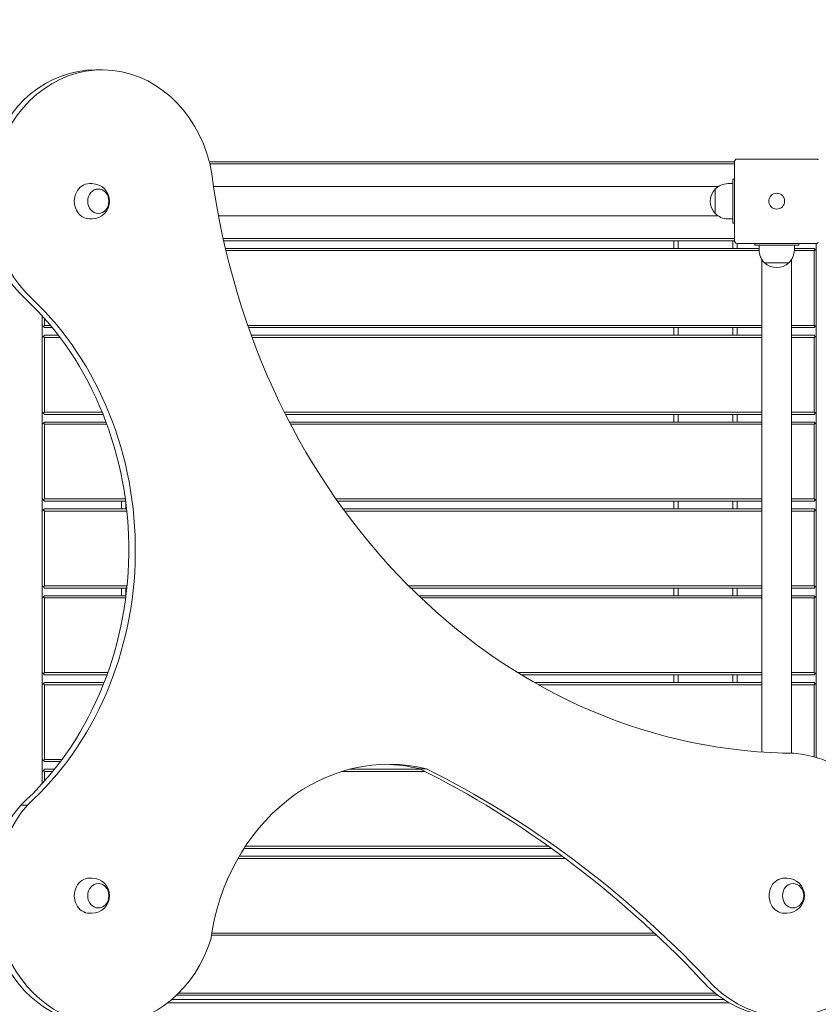
# Model space of a CAD drawing. Units: millimetres. Extents: x 53678 to 54683, y -50011 to -47833.
# Drawn here: x 54191 to 54282, y -48129 to -48017 of the extents above; entities that cross this region are included whole.
import ezdxf

# ---------------------------------------------------------------- set-up
doc = ezdxf.new("R2010")
doc.units = ezdxf.units.MM
doc.styles.add('arialN', font='ARIALN.TTF')
doc.dimstyles.new('100 strzałki', dxfattribs={"dimtxt": 20, "dimasz": 22, "dimexe": 15, "dimexo": 15, "dimgap": 5, "dimtad": 1, "dimdec": 0, "dimtxsty": 'arialN', "dimcen": 0, "dimse1": 1, "dimse2": 1, "dimclrd": 5, "dimclre": 5, "dimclrt": 256, "dimadec": 0, "dimazin": 0, "dimtfac": 1, "dimtdec": 0, "dimtmove": 0, "dimatfit": 0, "dimfxl": 1, "dimarcsym": 0})

# ---------------------------------------------------------------- blocks, each defined once
blk = doc.blocks.new('*D4')
at = {"lineweight": -2, "transparency": 16777216}
blk.add_line((53699.85, -47861.66), (54632.2, -47861.66), dxfattribs=at)
at = {"transparency": 16777216}
for points in [[(53699.85, -47858), (53699.85, -47865.33), (53677.85, -47861.66)], [(54632.2, -47858), (54632.2, -47865.33), (54654.2, -47861.66)]]:
    blk.add_solid(points, dxfattribs=at)
at = {"layer": 'Defpoints', "color": 0, "transparency": 16777216}
for p in [(54654.2, -47861.66), (53677.85, -48112.38), (54654.2, -48419.28)]:
    blk.add_point(p, dxfattribs=at)
at = {"transparency": 16777216, "insert": (54166.02, -47846.45), "char_height": 20, "attachment_point": 5, "style": 'arialN'}
blk.add_mtext('976', dxfattribs=at)
blk = doc.blocks.new('*D5')
at = {"lineweight": -2, "transparency": 16777216}
blk.add_line((53899.55, -47921.3), (54436.89, -47921.3), dxfattribs=at)
at = {"transparency": 16777216}
for points in [[(53899.55, -47917.63), (53899.55, -47924.96), (53877.55, -47921.3)], [(54436.89, -47917.63), (54436.89, -47924.96), (54458.89, -47921.3)]]:
    blk.add_solid(points, dxfattribs=at)
at = {"layer": 'Defpoints', "color": 0, "transparency": 16777216}
for p in [(54458.89, -47921.3), (54458.89, -48418.73), (53877.55, -48432.88)]:
    blk.add_point(p, dxfattribs=at)
at = {"transparency": 16777216, "insert": (54168.22, -47906.08), "char_height": 20, "attachment_point": 5, "style": 'arialN'}
blk.add_mtext('581', dxfattribs=at)
blk = doc.blocks.new('*D6')
at = {"lineweight": -2, "transparency": 16777216}
blk.add_line((54679.79, -47905.38), (54679.79, -48619.25), dxfattribs=at)
at = {"transparency": 16777216}
for points in [[(54676.12, -47905.38), (54683.46, -47905.38), (54679.79, -47883.38)], [(54676.12, -48619.25), (54683.46, -48619.25), (54679.79, -48641.25)]]:
    blk.add_solid(points, dxfattribs=at)
at = {"layer": 'Defpoints', "color": 0, "transparency": 16777216}
for p in [(54281.85, -47883.38), (53921.85, -48641.25), (54679.79, -48641.25)]:
    blk.add_point(p, dxfattribs=at)
at = {"transparency": 16777216, "insert": (54664.58, -48262.31), "char_height": 20, "attachment_point": 5, "rotation": 90, "style": 'arialN'}
blk.add_mtext('758', dxfattribs=at)
blk = doc.blocks.new('*D7')
at = {"lineweight": -2, "transparency": 16777216}
blk.add_line((54626.68, -48044.93), (54626.68, -48469.25), dxfattribs=at)
at = {"transparency": 16777216}
for points in [[(54623.01, -48044.93), (54630.35, -48044.93), (54626.68, -48022.93)], [(54623.01, -48469.25), (54630.35, -48469.25), (54626.68, -48491.25)]]:
    blk.add_solid(points, dxfattribs=at)
at = {"layer": 'Defpoints', "color": 0, "transparency": 16777216}
for p in [(54200.67, -48022.93), (53921.79, -48491.25), (54626.68, -48491.25)]:
    blk.add_point(p, dxfattribs=at)
at = {"transparency": 16777216, "insert": (54611.47, -48257.09), "char_height": 20, "attachment_point": 5, "rotation": 90, "style": 'arialN'}
blk.add_mtext('468', dxfattribs=at)
blk = doc.blocks.new('A$C1E95004D')
at = {"lineweight": 0}
for p, q in [((2661.04, 1193.49), (2661.79, 1193.49)), ((2673.95, 1183.04), (2733.67, 1183.04)), ((2733.67, 1182.79), (2674.01, 1182.79)), ((2733.67, 1174.04), (2733.67, 1183.04)), ((2733.97, 1183.34), (2742.97, 1183.34)), ((2660.34, 1180.54), (2660.61, 1180.54)), ((2732.91, 1180.54), (2733.47, 1180.54)), ((2733.47, 1180.44), (2733.47, 1181.04)), ((2733.67, 1181.04), (2733.47, 1181.04)), ((2731.84, 1180.23), (2674.44, 1180.23)), ((2731.48, 1179.93), (2731.48, 1177.15)), ((2731.48, 1178.54), (2731.48, 1179.93)), ((2733.47, 1180.44), (2733.47, 1176.64)), ((2731.48, 1177.15), (2731.48, 1178.54)), ((2660.34, 1176.54), (2660.61, 1176.54)), ((2731.84, 1176.86), (2675.01, 1176.86)), ((2732.91, 1176.54), (2733.47, 1176.54)), ((2733.47, 1176.04), (2733.47, 1176.64)), ((2733.67, 1176.04), (2733.47, 1176.04)), ((2675.54, 1174.29), (2733.67, 1174.29)), ((2733.67, 1174.04), (2675.6, 1174.04)), ((2726.77, 1174.04), (2726.77, 1173.17)), ((2727.27, 1173.17), (2727.27, 1174.04)), ((2733.47, 1174.04), (2733.47, 1173.17)), ((2675.8, 1173.17), (2736.47, 1173.17)), ((2736.47, 1172.92), (2675.85, 1172.92)), ((2733.97, 1173.17), (2733.97, 1173.74)), ((2742.97, 1173.74), (2733.97, 1173.74)), ((2735.97, 1173.74), (2735.97, 1173.54)), ((2735.97, 1173.54), (2736.57, 1173.54)), ((2736.47, 1173.54), (2736.47, 1172.99)), ((2740.37, 1173.54), (2736.57, 1173.54)), ((2740.37, 1173.54), (2740.97, 1173.54)), ((2740.47, 1173.54), (2740.47, 1172.99)), ((2740.47, 1173.17), (2742.72, 1173.17)), ((2742.72, 1172.92), (2740.47, 1172.92)), ((2740.97, 1173.74), (2740.97, 1173.54)), ((2742.72, 1173.17), (2742.84, 1173.04)), ((2742.72, 1172.92), (2742.84, 1173.04)), ((2742.72, 1172.92), (2742.72, 1164.42)), ((2742.84, 1173.04), (2742.97, 1172.92)), ((2742.97, 1115.27), (2742.97, 1173.74)), ((2742.97, 1170.44), (2742.97, 1173.74)), ((2742.97, 1164.42), (2742.97, 1172.92)), ((2736.78, 1115.89), (2736.78, 1171.91)), ((2739.86, 1171.55), (2737.08, 1171.55)), ((2737.08, 1171.55), (2738.47, 1171.55)), ((2738.47, 1171.55), (2739.86, 1171.55)), ((2740.15, 1115.76), (2740.15, 1171.91)), ((2742.97, 1170.44), (2742.97, 1170.44)), ((2654.97, 1164.42), (2654.97, 1165.48)), ((2655.22, 1165.2), (2655.22, 1164.42)), ((2654.97, 1164.42), (2655.09, 1164.29)), ((2654.97, 1163.04), (2654.97, 1164.41)), ((2655.22, 1164.42), (2655.09, 1164.29)), ((2655.09, 1164.29), (2655.22, 1164.17)), ((2655.9, 1164.42), (2655.22, 1164.42)), ((2656.1, 1164.17), (2655.22, 1164.17)), ((2736.78, 1164.42), (2678.34, 1164.42)), ((2736.78, 1164.17), (2678.42, 1164.17)), ((2726.77, 1164.17), (2726.77, 1163.29)), ((2727.27, 1163.29), (2727.27, 1164.17)), ((2733.47, 1164.17), (2733.47, 1163.29)), ((2733.97, 1163.29), (2733.97, 1164.17)), ((2742.72, 1164.42), (2740.15, 1164.42)), ((2742.72, 1164.17), (2740.15, 1164.17)), ((2742.72, 1164.42), (2742.84, 1164.29)), ((2742.84, 1164.29), (2742.72, 1164.17)), ((2742.97, 1164.42), (2742.84, 1164.29)), ((2655.09, 1163.17), (2654.97, 1163.04)), ((2654.97, 1154.54), (2654.97, 1163.04)), ((2655.22, 1163.29), (2655.09, 1163.17)), ((2655.22, 1163.04), (2655.09, 1163.17)), ((2655.22, 1163.29), (2656.79, 1163.29)), ((2656.98, 1163.04), (2655.22, 1163.04)), ((2655.22, 1163.04), (2655.22, 1154.54)), ((2678.74, 1163.29), (2736.78, 1163.29)), ((2736.78, 1163.04), (2678.83, 1163.04)), ((2740.15, 1163.29), (2742.72, 1163.29)), ((2742.72, 1163.04), (2740.15, 1163.04)), ((2742.72, 1163.29), (2742.84, 1163.17)), ((2742.72, 1163.04), (2742.84, 1163.17)), ((2742.72, 1163.04), (2742.72, 1154.54)), ((2742.84, 1163.17), (2742.97, 1163.04)), ((2742.97, 1154.54), (2742.97, 1163.04)), ((2654.97, 1154.54), (2655.09, 1154.42)), ((2654.97, 1153.17), (2654.97, 1154.54)), ((2655.22, 1154.54), (2655.09, 1154.42)), ((2655.09, 1154.42), (2655.22, 1154.29)), ((2661.78, 1154.54), (2655.22, 1154.54)), ((2661.88, 1154.29), (2655.22, 1154.29)), ((2736.78, 1154.54), (2682.5, 1154.54)), ((2736.78, 1154.29), (2682.63, 1154.29)), ((2726.77, 1154.29), (2726.77, 1153.42)), ((2727.27, 1153.42), (2727.27, 1154.29)), ((2733.47, 1154.29), (2733.47, 1153.42)), ((2733.97, 1153.42), (2733.97, 1154.29)), ((2742.72, 1154.54), (2740.15, 1154.54)), ((2742.72, 1154.29), (2740.15, 1154.29)), ((2742.72, 1154.54), (2742.84, 1154.42)), ((2742.84, 1154.42), (2742.72, 1154.29)), ((2742.97, 1154.54), (2742.84, 1154.42)), ((2655.09, 1153.29), (2654.97, 1153.17)), ((2654.97, 1144.67), (2654.97, 1153.17)), ((2655.22, 1153.42), (2655.09, 1153.29)), ((2655.22, 1153.17), (2655.09, 1153.29)), ((2655.22, 1153.42), (2662.21, 1153.42)), ((2662.31, 1153.17), (2655.22, 1153.17)), ((2655.22, 1153.17), (2655.22, 1144.67)), ((2683.08, 1153.42), (2736.78, 1153.42)), ((2736.78, 1153.17), (2683.21, 1153.17)), ((2740.15, 1153.42), (2742.72, 1153.42)), ((2742.72, 1153.17), (2740.15, 1153.17)), ((2742.72, 1153.42), (2742.84, 1153.29)), ((2742.72, 1153.17), (2742.84, 1153.29)), ((2742.72, 1153.17), (2742.72, 1144.67)), ((2742.84, 1153.29), (2742.97, 1153.17)), ((2742.97, 1144.67), (2742.97, 1153.17)), ((2654.97, 1144.67), (2655.09, 1144.54)), ((2655.22, 1144.67), (2655.09, 1144.54)), ((2664.4, 1144.67), (2655.22, 1144.67)), ((2736.78, 1144.67), (2688.38, 1144.67)), ((2742.72, 1144.67), (2740.15, 1144.67)), ((2742.72, 1144.67), (2742.84, 1144.54)), ((2742.97, 1144.67), (2742.84, 1144.54)), ((2654.97, 1143.29), (2654.97, 1144.66)), ((2655.09, 1144.54), (2655.22, 1144.42)), ((2664.44, 1144.42), (2655.22, 1144.42)), ((2663.97, 1144.42), (2663.97, 1143.54)), ((2664.47, 1143.54), (2664.47, 1144.18)), ((2736.78, 1144.42), (2688.55, 1144.42)), ((2726.77, 1144.42), (2726.77, 1143.54)), ((2727.27, 1143.54), (2727.27, 1144.42)), ((2733.47, 1144.42), (2733.47, 1143.54)), ((2733.97, 1143.54), (2733.97, 1144.42)), ((2742.72, 1144.42), (2740.15, 1144.42)), ((2742.84, 1144.54), (2742.72, 1144.42)), ((2655.09, 1143.42), (2654.97, 1143.29)), ((2654.97, 1134.79), (2654.97, 1143.29)), ((2655.22, 1143.54), (2655.09, 1143.42)), ((2655.22, 1143.29), (2655.09, 1143.42)), ((2655.22, 1143.54), (2664.54, 1143.54)), ((2664.57, 1143.29), (2655.22, 1143.29)), ((2655.22, 1143.29), (2655.22, 1134.79)), ((2689.18, 1143.54), (2736.78, 1143.54)), ((2736.78, 1143.29), (2689.36, 1143.29)), ((2740.15, 1143.54), (2742.72, 1143.54)), ((2742.72, 1143.29), (2740.15, 1143.29)), ((2742.72, 1143.54), (2742.84, 1143.42)), ((2742.72, 1143.29), (2742.84, 1143.42)), ((2742.72, 1143.29), (2742.72, 1134.79)), ((2742.84, 1143.42), (2742.97, 1143.29)), ((2742.97, 1134.79), (2742.97, 1143.29)), ((2654.97, 1134.79), (2655.09, 1134.67)), ((2654.97, 1133.42), (2654.97, 1134.79)), ((2655.22, 1134.79), (2655.09, 1134.67)), ((2655.09, 1134.67), (2655.22, 1134.54)), ((2664.6, 1134.79), (2655.22, 1134.79)), ((2736.78, 1134.79), (2696.62, 1134.79)), ((2742.72, 1134.79), (2740.15, 1134.79)), ((2742.72, 1134.79), (2742.84, 1134.67)), ((2742.84, 1134.67), (2742.72, 1134.54)), ((2742.97, 1134.79), (2742.84, 1134.67)), ((2655.09, 1133.54), (2654.97, 1133.42)), ((2655.22, 1133.67), (2655.09, 1133.54)), ((2655.22, 1133.42), (2655.09, 1133.54)), ((2664.58, 1134.54), (2655.22, 1134.54)), ((2655.22, 1133.67), (2664.48, 1133.67)), ((2663.97, 1134.54), (2663.97, 1133.67)), ((2664.47, 1133.67), (2664.47, 1134.54)), ((2736.78, 1134.54), (2696.87, 1134.54)), ((2697.77, 1133.67), (2736.78, 1133.67)), ((2726.77, 1134.54), (2726.77, 1133.67)), ((2727.27, 1133.67), (2727.27, 1134.54)), ((2733.47, 1134.54), (2733.47, 1133.67)), ((2733.97, 1133.67), (2733.97, 1134.54)), ((2742.72, 1134.54), (2740.15, 1134.54)), ((2740.15, 1133.67), (2742.72, 1133.67)), ((2742.72, 1133.67), (2742.84, 1133.54)), ((2742.72, 1133.42), (2742.84, 1133.54)), ((2742.84, 1133.54), (2742.97, 1133.42)), ((2654.97, 1124.92), (2654.97, 1133.42)), ((2664.45, 1133.42), (2655.22, 1133.42)), ((2655.22, 1133.42), (2655.22, 1124.92)), ((2736.78, 1133.42), (2698.03, 1133.42)), ((2742.72, 1133.42), (2740.15, 1133.42)), ((2742.72, 1133.42), (2742.72, 1124.92)), ((2742.97, 1124.92), (2742.97, 1133.42)), ((2654.97, 1124.92), (2655.09, 1124.79)), ((2654.97, 1123.54), (2654.97, 1124.91)), ((2655.22, 1124.92), (2655.09, 1124.79)), ((2655.09, 1124.79), (2655.22, 1124.67)), ((2662.42, 1124.92), (2655.22, 1124.92)), ((2662.33, 1124.67), (2655.22, 1124.67)), ((2736.78, 1124.92), (2709.04, 1124.92)), ((2736.78, 1124.67), (2709.45, 1124.67)), ((2726.77, 1124.67), (2726.77, 1123.79)), ((2727.27, 1123.79), (2727.27, 1124.67)), ((2733.47, 1124.67), (2733.47, 1123.79)), ((2733.97, 1123.79), (2733.97, 1124.67)), ((2742.72, 1124.92), (2740.15, 1124.92)), ((2742.72, 1124.67), (2740.15, 1124.67)), ((2742.72, 1124.92), (2742.84, 1124.79)), ((2742.84, 1124.79), (2742.72, 1124.67)), ((2742.97, 1124.92), (2742.84, 1124.79)), ((2655.09, 1123.67), (2654.97, 1123.54)), ((2654.97, 1115.04), (2654.97, 1123.54)), ((2655.22, 1123.79), (2655.09, 1123.67)), ((2655.22, 1123.54), (2655.09, 1123.67)), ((2655.22, 1123.79), (2662, 1123.79)), ((2661.9, 1123.54), (2655.22, 1123.54)), ((2655.22, 1123.54), (2655.22, 1115.04)), ((2710.94, 1123.79), (2736.78, 1123.79)), ((2736.78, 1123.54), (2711.38, 1123.54)), ((2740.15, 1123.79), (2742.72, 1123.79)), ((2742.72, 1123.54), (2740.15, 1123.54)), ((2742.72, 1123.79), (2742.84, 1123.67)), ((2742.72, 1123.54), (2742.84, 1123.67)), ((2742.72, 1123.54), (2742.72, 1115.35)), ((2742.84, 1123.67), (2742.97, 1123.54)), ((2742.97, 1115.27), (2742.97, 1123.54)), ((2739.13, 1115.77), (2739.64, 1115.77)), ((2654.97, 1115.04), (2655.09, 1114.92)), ((2654.97, 1113.67), (2654.97, 1115.04)), ((2655.22, 1115.04), (2655.09, 1114.92)), ((2655.09, 1114.92), (2655.22, 1114.79)), ((2657.21, 1115.04), (2655.22, 1115.04)), ((2657.03, 1114.79), (2655.22, 1114.79)), ((2655.09, 1113.79), (2654.97, 1113.67)), ((2654.97, 1112.29), (2654.97, 1113.67)), ((2655.22, 1113.92), (2655.09, 1113.79)), ((2655.22, 1113.67), (2655.09, 1113.79)), ((2655.22, 1113.92), (2656.35, 1113.92)), ((2656.15, 1113.67), (2655.22, 1113.67)), ((2655.22, 1113.67), (2655.22, 1112.57)), ((2698.49, 1113.67), (2689, 1113.67)), ((2689.87, 1113.92), (2698, 1113.92)), ((2697.89, 1113.97), (2698.64, 1113.97)), ((2652.52, 1109.85), (2653.27, 1109.85)), ((2712.85, 1104.92), (2677.89, 1104.92)), ((2712.5, 1105.17), (2678.06, 1105.17)), ((2714.39, 1103.79), (2677.21, 1103.79)), ((2677.36, 1104.04), (2714.06, 1104.04)), ((2660.34, 1101.54), (2660.61, 1101.54)), ((2739.34, 1101.54), (2739.61, 1101.54)), ((2660.34, 1097.54), (2660.61, 1097.54)), ((2739.34, 1097.54), (2739.61, 1097.54)), ((2674.19, 1095.04), (2724.82, 1095.04)), ((2674.23, 1095.29), (2724.55, 1095.29)), ((2732.48, 1087.73), (2669.68, 1087.73)), ((2731.79, 1088.22), (2670.23, 1088.22)), ((2731.49, 1088.45), (2670.47, 1088.45)), ((2669.24, 1087.37), (2733.06, 1087.37))]:
    blk.add_line(p, q, dxfattribs=at)
blk.add_circle((2738.47, 1178.54), 0.9, dxfattribs=at)
blk.add_circle((2738.47, 1178.54), 0.9, dxfattribs=at)
for centre, start, end in [((2660.61, 1178.54), 270, 90), ((2732.91, 1178.54), 90, 136.0086), ((2732.91, 1178.54), 136.0086, 223.9914), ((2732.91, 1178.54), 223.9914, 270), ((2738.47, 1172.99), 180, 226.0086), ((2738.47, 1172.99), 313.9914, 0), ((2738.47, 1172.99), 226.0086, 313.9914), ((2660.61, 1099.54), 270, 90), ((2739.61, 1099.54), 270, 90)]:
    blk.add_arc(centre, 2, start, end, dxfattribs=at)
for centre, major_axis, start_param, end_param in [((2661.79, 1178.83), (0, 14.66), -1.37707, 2.473221), ((2661.04, 1178.83), (0, 14.66), 0, 2.473221), ((2660.34, 1178.54), (0, 2), 0, 3.141593), ((2661.33, 1178.54), (0, 1.39), -3.141592653589793, 3.141592653589793), ((2739.64, 1100.77), (0, -15), -0.78158, 3.166744), ((2661.47, 1099.53), (0, -14.61), -2.355497, 0), ((2662.22, 1099.53), (0, -14.61), -2.355497, 1.224267), ((2660.34, 1099.54), (0, 2), 0, 3.141593), ((2739.34, 1099.54), (0, 2), 0, 3.141593), ((2661.33, 1099.54), (0, 1.39), -3.141592653589793, 3.141592653589793), ((2740.33, 1099.54), (0, 1.39), -3.141592653589793, 3.141592653589793), ((2738.89, 1100.77), (0, -15), -0.78158, 0)]:
    blk.add_ellipse(centre, major_axis=major_axis, ratio=0.866025, start_param=start_param, end_param=end_param, dxfattribs=at)
at = {"lineweight": 0, "extrusion": (0, 0, -1)}
for centre, major_axis, start_param, end_param in [((2740.74, 1193.44), (0, -77.69), 0.021233, 1.418462), ((2661.33, 1178.54), (0, -1.39), -3.141592653589793, 3.141592653589793), ((2632.9, 1138.89), (0, -36.83), -2.452969, -0.662555), ((2633.65, 1138.89), (0, -36.83), -2.452969, -0.662555), ((2694.36, 1090.82), (0, 23.67), -1.411975, 0.210085), ((2693.61, 1090.82), (0, 23.67), 0.018295, 0.210085), ((2652.27, 992.43), (0, -132.47), -2.732676, -2.400223), ((2653.02, 992.43), (0, -132.47), -2.732676, -2.400223), ((2661.33, 1099.54), (0, -1.39), -3.141592653589793, 3.141592653589793), ((2740.33, 1099.54), (0, -1.39), -3.141592653589793, 3.141592653589793)]:
    blk.add_ellipse(centre, major_axis=major_axis, ratio=0.866025, start_param=start_param, end_param=end_param, dxfattribs=at)
at = {"lineweight": 0}
for points, knots in [([(2733.75, 1183.24), (2733.74, 1183.23), (2733.73, 1183.22), (2733.71, 1183.19), (2733.7, 1183.17), (2733.68, 1183.11), (2733.67, 1183.07), (2733.67, 1183.04), (2733.67, 1183.04), (2733.67, 1183.04)], [0.7827763, 0.7827763, 0.7827763, 0.7827763, 0.8154932, 0.8154932, 0.8971176, 0.8971176, 0.9854015, 0.9854015, 0.9860386, 0.9860386, 0.9860386, 0.9860386]), ([(2733.75, 1183.24), (2733.75, 1183.24), (2733.75, 1183.25), (2733.76, 1183.25), (2733.76, 1183.26), (2733.77, 1183.26), (2733.77, 1183.27)], [1.84340325, 1.84340325, 1.84340325, 1.84340325, 1.8608767, 1.8608767, 1.8608767, 1.87835014, 1.87835014, 1.87835014, 1.87835014]), ([(2733.97, 1183.34), (2733.97, 1183.34), (2733.97, 1183.34), (2733.94, 1183.34), (2733.9, 1183.34), (2733.85, 1183.32), (2733.82, 1183.3), (2733.79, 1183.28), (2733.78, 1183.27), (2733.77, 1183.27)], [-0.0007381, -0.0007381, -0.0007381, -0.0007381, 0, 0, 0.1022701, 0.1022701, 0.196822, 0.196822, 0.2347199, 0.2347199, 0.2347199, 0.2347199]), ([(2743.17, 1183.27), (2743.16, 1183.27), (2743.15, 1183.28), (2743.12, 1183.3), (2743.09, 1183.32), (2743.04, 1183.34), (2743, 1183.34), (2742.97, 1183.34), (2742.97, 1183.34), (2742.97, 1183.34)], [0.7827742, 0.7827742, 0.7827742, 0.7827742, 0.8154901, 0.8154901, 0.8971132, 0.8971132, 0.9853991, 0.9853991, 0.9860363, 0.9860363, 0.9860363, 0.9860363]), ([(2743.17, 1183.27), (2743.17, 1183.26), (2743.18, 1183.26), (2743.18, 1183.25), (2743.19, 1183.25), (2743.19, 1183.24), (2743.19, 1183.24)], [1.84339563, 1.84339563, 1.84339563, 1.84339563, 1.86086908, 1.86086908, 1.86086908, 1.87834252, 1.87834252, 1.87834252, 1.87834252]), ([(2733.67, 1174.04), (2733.67, 1174.04), (2733.67, 1174.04), (2733.67, 1174.01), (2733.68, 1173.98), (2733.7, 1173.92), (2733.71, 1173.89), (2733.73, 1173.86), (2733.74, 1173.85), (2733.75, 1173.84)], [-0.0007381, -0.0007381, -0.0007381, -0.0007381, 0, 0, 0.1022701, 0.1022701, 0.1968219, 0.1968219, 0.2347198, 0.2347198, 0.2347198, 0.2347198]), ([(2733.77, 1173.82), (2733.77, 1173.82), (2733.76, 1173.82), (2733.76, 1173.83), (2733.75, 1173.83), (2733.75, 1173.84), (2733.75, 1173.84)], [1.84339563, 1.84339563, 1.84339563, 1.84339563, 1.86086908, 1.86086908, 1.86086908, 1.87834252, 1.87834252, 1.87834252, 1.87834252]), ([(2733.77, 1173.82), (2733.78, 1173.81), (2733.79, 1173.8), (2733.82, 1173.78), (2733.85, 1173.77), (2733.9, 1173.75), (2733.94, 1173.74), (2733.97, 1173.74), (2733.97, 1173.74), (2733.97, 1173.74)], [0.7827764, 0.7827764, 0.7827764, 0.7827764, 0.8154933, 0.8154933, 0.8971177, 0.8971177, 0.9854016, 0.9854016, 0.9860388, 0.9860388, 0.9860388, 0.9860388]), ([(2742.97, 1173.74), (2742.97, 1173.74), (2742.97, 1173.74), (2743, 1173.74), (2743.04, 1173.75), (2743.09, 1173.77), (2743.12, 1173.78), (2743.15, 1173.8), (2743.16, 1173.81), (2743.17, 1173.82)], [-0.0007381, -0.0007381, -0.0007381, -0.0007381, 0, 0, 0.1022701, 0.1022701, 0.1968219, 0.1968219, 0.2347198, 0.2347198, 0.2347198, 0.2347198]), ([(2743.19, 1173.84), (2743.19, 1173.84), (2743.19, 1173.83), (2743.18, 1173.83), (2743.18, 1173.82), (2743.17, 1173.82), (2743.17, 1173.82)], [1.84339563, 1.84339563, 1.84339563, 1.84339563, 1.86086908, 1.86086908, 1.86086908, 1.87834252, 1.87834252, 1.87834252, 1.87834252])]:
    blk.add_open_spline(points, degree=3, knots=knots, dxfattribs=at)

msp = doc.modelspace()

# ---------------------------------------------------------------- block references
msp.add_blockref('A$C1E95004D', (51538.88, -49216.42))

# ---------------------------------------------------------------- dimensions: what is measured, and where the dimension line sits
for base, p1, p2, picture, middle in [((54654.2, -47861.66), (53677.85, -48112.38), (54654.2, -48419.28), '*D4', (54166.02, -47846.45)), ((54458.89, -47921.3), (53877.55, -48432.88), (54458.89, -48418.73), '*D5', (54168.22, -47906.08))]:
    dim = msp.add_linear_dim(base=base, p1=p1, p2=p2, dimstyle='100 strzałki', override={"dimclrd": 256})
    dim.commit()
    dim.dimension.update_dxf_attribs({"geometry": picture, "text_midpoint": middle})
for base, p1, p2, picture, middle in [((54679.79, -48641.25), (54281.85, -47883.38), (53921.85, -48641.25), '*D6', (54664.58, -48262.31)), ((54626.68, -48491.25), (54200.67, -48022.93), (53921.79, -48491.25), '*D7', (54611.47, -48257.09))]:
    dim = msp.add_linear_dim(base=base, p1=p1, p2=p2, angle=90, dimstyle='100 strzałki', override={"dimclrd": 256})
    dim.commit()
    dim.dimension.update_dxf_attribs({"geometry": picture, "text_midpoint": middle})

doc.saveas('drawing.dxf')
